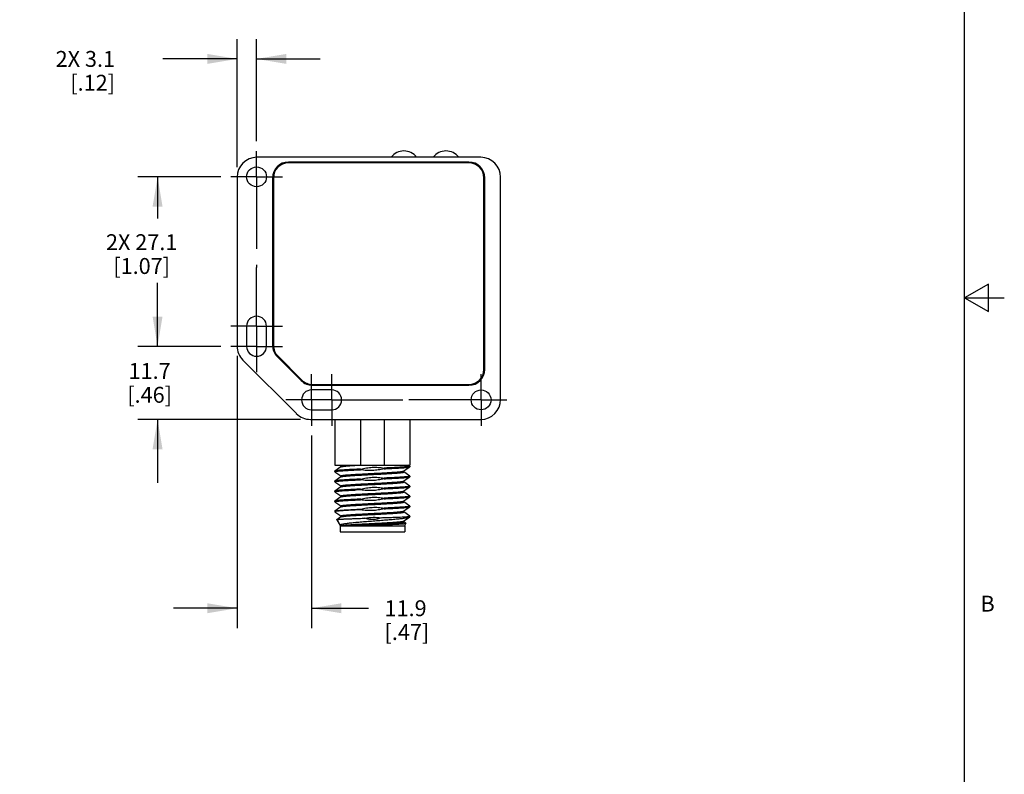
# Model space of a CAD drawing. Units: inches. Extents: x 0.7 to 21.3, y 0.5 to 16.
# Drawn here: x 15.1 to 21.3, y 5.3 to 10 of the extents above; entities that cross this region are included whole.
import ezdxf

# ---------------------------------------------------------------- set-up
doc = ezdxf.new("R2010")
doc.units = ezdxf.units.IN
doc.header["$LTSCALE"] = 1.21
doc.header["$MEASUREMENT"] = 0
doc.linetypes.add('CENTER', pattern=[0.6, 0.375, -0.075, 0.075, -0.075])
doc.layers.get('0').update_dxf_attribs({"linetype": 'CONTINUOUS'})
doc.layers.add('DEFAULT_1', color=7, linetype='CENTER')
doc.layers.add('SCHEME_DIMS', color=7, linetype='CONTINUOUS')
doc.styles.add('TEXTSTYLE_2', font='txt', dxfattribs={"width": 0.8})
doc.dimstyles.new('DIMSTYLE_1', dxfattribs={"dimtxt": 0.1, "dimasz": 0.1875, "dimexe": 0.125, "dimexo": 0.0625, "dimgap": 0.1, "dimtad": 0, "dimtih": 1, "dimtoh": 1, "dimdec": 1, "dimzin": 4, "dimdsep": 46, "dimtxsty": 'STANDARD', "dimblk": '_FILLED', "dimblk1": '_FILLED', "dimblk2": '_FILLED', "dimcen": 0.09, "dimadec": 0, "dimazin": 0, "dimtp": 0.1, "dimtm": 0.1, "dimtfac": 1, "dimtdec": 1, "dimtofl": 0, "dimtmove": 0, "dimatfit": 3, "dimldrblk": '_FILLED', "dimfxl": 1, "dimtolj": 1, "dimtzin": 4, "dimarcsym": 0})

# ---------------------------------------------------------------- blocks, each defined once
blk = doc.blocks.new('_FILLED')
at = {"color": 0, "linetype": 'BYBLOCK'}
blk.add_solid([(0, 0), (-1, 0.167), (-1, -0.167)], dxfattribs=at)
blk = doc.blocks.new('*D9')
at = {"layer": 'SCHEME_DIMS', "color": 7, "linetype": 'CONTINUOUS'}
for p, q in [((15.9711, 7.9449), (15.9711, 8.3449)), ((16.3691, 7.9449), (15.8461, 7.9449)), ((16.8703, 7.4849), (15.8461, 7.4849)), ((15.9711, 7.4849), (15.9711, 7.0849))]:
    blk.add_line(p, q, dxfattribs=at)
at = {"layer": 'SCHEME_DIMS', "color": 7, "linetype": 'CONTINUOUS', "xscale": 0.1875, "yscale": 0.1875, "zscale": 0.1875}
for p, rotation in [((15.9711, 7.9449), 270), ((15.9711, 7.4849), 90)]:
    blk.add_blockref('_FILLED', p, dxfattribs=dict(at, rotation=rotation))
at = {"layer": 'SCHEME_DIMS', "color": 7, "linetype": 'CONTINUOUS', "insert": (15.9211, 7.8399), "char_height": 0.1, "width": 0.5, "attachment_point": 2, "line_spacing_factor": 0.9}
blk.add_mtext('11.7\\P[.46]', dxfattribs=at)
blk = doc.blocks.new('*D10')
at = {"layer": 'SCHEME_DIMS', "color": 7, "linetype": 'CONTINUOUS'}
for p, q in [((16.4711, 7.8842), (16.4711, 6.1711)), ((16.9401, 7.3829), (16.9401, 6.1711)), ((16.4711, 6.2961), (16.0711, 6.2961)), ((16.9401, 6.2961), (17.2994, 6.2961))]:
    blk.add_line(p, q, dxfattribs=at)
at = {"layer": 'SCHEME_DIMS', "color": 7, "linetype": 'CONTINUOUS', "xscale": 0.1875, "yscale": 0.1875, "zscale": 0.1875}
blk.add_blockref('_FILLED', (16.4711, 6.2961), dxfattribs=at)
at = {"layer": 'SCHEME_DIMS', "color": 7, "linetype": 'CONTINUOUS', "xscale": 0.1875, "yscale": 0.1875, "zscale": 0.1875, "rotation": 180}
blk.add_blockref('_FILLED', (16.9401, 6.2961), dxfattribs=at)
at = {"layer": 'SCHEME_DIMS', "color": 7, "linetype": 'CONTINUOUS', "insert": (17.3994, 6.3461), "char_height": 0.1, "width": 0.5, "attachment_point": 1, "line_spacing_factor": 0.9}
blk.add_mtext('11.9\\P[.47]', dxfattribs=at)
blk = doc.blocks.new('*D11')
at = {"layer": 'SCHEME_DIMS', "color": 7, "linetype": 'CONTINUOUS'}
for p, q in [((16.3691, 9.0119), (15.8461, 9.0119)), ((15.9711, 9.0119), (15.9711, 8.7506)), ((15.9711, 7.9449), (15.9711, 8.3006)), ((16.3691, 7.9449), (15.8461, 7.9449))]:
    blk.add_line(p, q, dxfattribs=at)
at = {"layer": 'SCHEME_DIMS', "color": 7, "linetype": 'CONTINUOUS', "xscale": 0.1875, "yscale": 0.1875, "zscale": 0.1875}
for p, rotation in [((15.9711, 9.0119), 90), ((15.9711, 7.9449), 270)]:
    blk.add_blockref('_FILLED', p, dxfattribs=dict(at, rotation=rotation))
at = {"layer": 'SCHEME_DIMS', "color": 7, "linetype": 'CONTINUOUS', "insert": (15.8711, 8.6506), "char_height": 0.1, "width": 0.7, "attachment_point": 2, "line_spacing_factor": 0.9}
blk.add_mtext('2X 27.1\\P[1.07]', dxfattribs=at)
blk = doc.blocks.new('*D18')
at = {"layer": 'SCHEME_DIMS', "color": 7, "linetype": 'CONTINUOUS'}
for p, q in [((16.4711, 9.0724), (16.4711, 9.8793)), ((16.5941, 9.2369), (16.5941, 9.8793)), ((16.4711, 9.7543), (16.0034, 9.7543)), ((16.5941, 9.7543), (16.9941, 9.7543))]:
    blk.add_line(p, q, dxfattribs=at)
at = {"layer": 'SCHEME_DIMS', "color": 7, "linetype": 'CONTINUOUS', "xscale": 0.1875, "yscale": 0.1875, "zscale": 0.1875}
blk.add_blockref('_FILLED', (16.4711, 9.7543), dxfattribs=at)
at = {"layer": 'SCHEME_DIMS', "color": 7, "linetype": 'CONTINUOUS', "xscale": 0.1875, "yscale": 0.1875, "zscale": 0.1875, "rotation": 180}
blk.add_blockref('_FILLED', (16.5941, 9.7543), dxfattribs=at)
at = {"layer": 'SCHEME_DIMS', "color": 7, "linetype": 'CONTINUOUS', "insert": (15.7034, 9.8043), "char_height": 0.1, "width": 0.6, "attachment_point": 3, "line_spacing_factor": 0.9}
blk.add_mtext('2X 3.1\\P[.12]', dxfattribs=at)

msp = doc.modelspace()

# ---------------------------------------------------------------- linework, layer by layer
at = {"color": 7, "linetype": 'CONTINUOUS'}
for p, q in [((21.05, 0.75), (21.05, 15.75)), ((18.0051, 9.1349), (16.5961, 9.1349)), ((17.9301, 9.1049), (16.7951, 9.1049)), ((17.9301, 9.0999), (16.7951, 9.0999)), ((16.4711, 9.0099), (16.4711, 7.9467)), ((16.6951, 9.0049), (16.6951, 7.9507)), ((16.7001, 9.0049), (16.7001, 7.9513)), ((18.0251, 7.7999), (18.0251, 9.0049)), ((18.0301, 7.7999), (18.0301, 9.0049)), ((18.1301, 7.6099), (18.1301, 9.0099)), ((21.2, 8.3366), (21.05, 8.25)), ((21.2, 8.1634), (21.2, 8.3366)), ((21.05, 8.25), (21.3, 8.25)), ((21.05, 8.25), (21.2, 8.1634)), ((16.5316, 8.0719), (16.5316, 7.9449)), ((16.6566, 7.9449), (16.6566, 8.0719)), ((16.7244, 7.8799), (16.8751, 7.7292)), ((16.7279, 7.8841), (16.8792, 7.7328)), ((16.5077, 7.8583), (16.8445, 7.5216)), ((16.9458, 7.6999), (17.9301, 7.6999)), ((16.9464, 7.7049), (17.9301, 7.7049)), ((17.0671, 7.6704), (16.9401, 7.6704)), ((16.9401, 7.5454), (17.0671, 7.5454)), ((16.9328, 7.4849), (18.0051, 7.4849)), ((17.0868, 7.4849), (17.0868, 7.1975)), ((17.2493, 7.4849), (17.2493, 7.1975)), ((17.3968, 7.4849), (17.3968, 7.1975)), ((17.5593, 7.4849), (17.5593, 7.1975)), ((17.0868, 7.1975), (17.5593, 7.1975)), ((17.1162, 7.1975), (17.1243, 7.1919)), ((17.1243, 7.1922), (17.1243, 7.1859)), ((17.5589, 7.1915), (17.5502, 7.1975)), ((17.5589, 7.1915), (17.5593, 7.1908)), ((17.5593, 7.1908), (17.5593, 7.1869)), ((17.0873, 7.16), (17.0868, 7.1594)), ((17.0868, 7.1594), (17.0868, 7.1554)), ((17.0873, 7.1548), (17.0868, 7.1554)), ((17.1243, 7.1859), (17.0873, 7.16)), ((17.0873, 7.1548), (17.1243, 7.1289)), ((17.1248, 7.1863), (17.1243, 7.1859)), ((17.1243, 7.1292), (17.1243, 7.1229)), ((17.2493, 7.1719), (17.2493, 7.168)), ((17.3968, 7.1783), (17.3968, 7.1743)), ((17.5214, 7.16), (17.5219, 7.1604)), ((17.5219, 7.1604), (17.5589, 7.1863)), ((17.5219, 7.154), (17.5219, 7.1604)), ((17.5589, 7.1285), (17.5219, 7.1544)), ((17.5589, 7.1863), (17.5593, 7.1869)), ((17.5589, 7.1285), (17.5593, 7.1279)), ((17.5593, 7.1279), (17.5593, 7.1239)), ((17.0873, 7.097), (17.0868, 7.0964)), ((17.0868, 7.0964), (17.0868, 7.0924)), ((17.0873, 7.0918), (17.0868, 7.0924)), ((17.1243, 7.1229), (17.0873, 7.097)), ((17.0873, 7.0918), (17.1243, 7.0659)), ((17.1248, 7.1233), (17.1243, 7.1229)), ((17.1243, 7.0662), (17.1243, 7.0599)), ((17.2493, 7.1089), (17.2493, 7.105)), ((17.3968, 7.1153), (17.3968, 7.1114)), ((17.5214, 7.097), (17.5219, 7.0974)), ((17.5219, 7.0974), (17.5589, 7.1233)), ((17.5219, 7.0911), (17.5219, 7.0974)), ((17.5589, 7.0655), (17.5219, 7.0914)), ((17.5589, 7.1233), (17.5593, 7.1239)), ((17.5589, 7.0655), (17.5593, 7.0649)), ((17.5593, 7.0649), (17.5593, 7.0609)), ((17.0873, 7.034), (17.0868, 7.0334)), ((17.0868, 7.0334), (17.0868, 7.0294)), ((17.0873, 7.0288), (17.0868, 7.0294)), ((17.1243, 7.0599), (17.0873, 7.034)), ((17.0873, 7.0288), (17.1243, 7.0029)), ((17.1248, 7.0603), (17.1243, 7.0599)), ((17.1243, 7.0032), (17.1243, 6.9969)), ((17.2493, 7.0459), (17.2493, 7.042)), ((17.3968, 7.0523), (17.3968, 7.0484)), ((17.5214, 7.034), (17.5219, 7.0344)), ((17.5219, 7.0344), (17.5589, 7.0603)), ((17.5219, 7.0281), (17.5219, 7.0344)), ((17.5589, 7.0025), (17.5219, 7.0284)), ((17.5589, 7.0603), (17.5593, 7.0609)), ((17.5589, 7.0025), (17.5593, 7.0019)), ((17.0873, 6.971), (17.0868, 6.9704)), ((17.0868, 6.9704), (17.0868, 6.9664)), ((17.0873, 6.9658), (17.0868, 6.9664)), ((17.1243, 6.9969), (17.0873, 6.971)), ((17.0873, 6.9658), (17.1243, 6.9399)), ((17.1248, 6.9973), (17.1243, 6.9969)), ((17.1243, 6.9403), (17.1243, 6.9339)), ((17.2493, 6.9829), (17.2493, 6.979)), ((17.3968, 6.9893), (17.3968, 6.9854)), ((17.5214, 6.971), (17.5219, 6.9714)), ((17.5219, 6.9714), (17.5589, 6.9973)), ((17.5219, 6.9651), (17.5219, 6.9714)), ((17.5589, 6.9395), (17.5219, 6.9654)), ((17.5589, 6.9973), (17.5593, 6.9979)), ((17.5593, 7.0019), (17.5593, 6.9979)), ((17.0868, 6.9074), (17.0873, 6.908)), ((17.0868, 6.9074), (17.0868, 6.9034)), ((17.0868, 6.9034), (17.0873, 6.9028)), ((17.1243, 6.9339), (17.0873, 6.908)), ((17.0873, 6.9028), (17.1243, 6.8769)), ((17.1248, 6.9343), (17.1243, 6.9339)), ((17.2493, 6.9199), (17.2493, 6.916)), ((17.3968, 6.9263), (17.3968, 6.9224)), ((17.5214, 6.908), (17.5219, 6.9084)), ((17.5219, 6.9084), (17.5589, 6.9343)), ((17.5219, 6.9021), (17.5219, 6.9084)), ((17.5589, 6.8765), (17.5219, 6.9024)), ((17.5589, 6.9395), (17.5593, 6.9389)), ((17.5589, 6.9343), (17.5593, 6.9349)), ((17.5593, 6.9389), (17.5593, 6.9349)), ((17.0993, 6.8531), (17.0995, 6.8536)), ((17.0993, 6.8531), (17.12, 6.8172)), ((17.1243, 6.8709), (17.0995, 6.8536)), ((17.12, 6.8172), (17.1212, 6.816)), ((17.1243, 6.8773), (17.1243, 6.8709)), ((17.1248, 6.8713), (17.1243, 6.8709)), ((17.5214, 6.845), (17.5219, 6.8454)), ((17.5219, 6.8454), (17.5556, 6.869)), ((17.5219, 6.8391), (17.5219, 6.8454)), ((17.5337, 6.8312), (17.5219, 6.8394)), ((17.5339, 6.8307), (17.5252, 6.8157)), ((17.5339, 6.8307), (17.5337, 6.8312)), ((17.5566, 6.8701), (17.5556, 6.869)), ((17.5593, 6.8747), (17.5566, 6.8701)), ((17.5577, 6.8747), (17.5593, 6.8759)), ((17.5593, 6.8747), (17.5577, 6.8747)), ((17.5593, 6.8759), (17.5589, 6.8765)), ((17.5593, 6.8759), (17.5593, 6.8747)), ((17.1193, 6.8157), (17.5268, 6.8157)), ((17.1193, 6.8157), (17.1193, 6.7763)), ((17.1193, 6.7763), (17.5268, 6.7763)), ((17.1212, 6.816), (17.1218, 6.8157)), ((17.5268, 6.8157), (17.5268, 6.7763))]:
    msp.add_line(p, q, dxfattribs=at)
for centre in [(16.5941, 9.0119), (18.0071, 7.6079)]:
    msp.add_circle(centre, 0.0625, dxfattribs=at)
for centre, radius, start, end in [((17.5211, 9.0749), 0.1, 36.8699, 143.1301), ((17.7861, 9.0749), 0.1, 36.8699, 143.1301), ((16.5961, 9.0099), 0.125, 90, 180), ((18.0051, 9.0099), 0.125, 0, 90), ((16.7951, 9.0049), 0.1, 90, 180), ((16.7951, 9.0049), 0.095, 90, 180), ((17.9301, 9.0049), 0.1, 0, 90), ((17.9301, 9.0049), 0.095, 0, 90), ((16.5941, 8.0719), 0.0625, 0, 180), ((16.5961, 7.9467), 0.125, 180, 225), ((16.5941, 7.9449), 0.0625, 180, 360), ((16.7951, 7.9507), 0.1, 180, 225), ((16.7951, 7.9513), 0.095, 180, 225), ((17.9301, 7.7999), 0.1, 270, 360), ((17.9301, 7.7999), 0.095, 270, 360), ((16.9458, 7.7999), 0.1, 225, 270), ((16.9464, 7.7999), 0.095, 225, 270), ((16.9401, 7.6079), 0.0625, 90, 270), ((17.0671, 7.6079), 0.0625, 270, 90), ((18.0051, 7.6099), 0.125, 270, 360), ((16.9328, 7.6099), 0.125, 225, 270), ((17.7543, -4.3), 11.3532, 92.54937, 92.69754), ((17.7989, -5.3321), 12.3273, 92.55522, 92.69169)]:
    msp.add_arc(centre, radius, start, end, dxfattribs=at)
for points, knots in [([(17.1243, 7.1922), (17.1243, 7.1925), (17.1246, 7.1929), (17.1253, 7.1933), (17.1261, 7.1936), (17.127, 7.1939), (17.1288, 7.1944), (17.133, 7.1953), (17.1409, 7.1964), (17.1477, 7.1971), (17.1516, 7.1975)], [0, 0, 0, 0, 0.028202, 0.050871, 0.080397, 0.117087, 0.161079, 0.271153, 0.579036, 1, 1, 1, 1]), ([(17.1248, 7.1863), (17.1252, 7.1866), (17.1265, 7.1871), (17.129, 7.1878), (17.1325, 7.1885), (17.1368, 7.1891), (17.1421, 7.1898), (17.1509, 7.1908), (17.164, 7.192), (17.182, 7.1934), (17.2027, 7.1948), (17.2259, 7.1962), (17.2421, 7.1971), (17.2505, 7.1975)], [0, 0, 0, 0, 0.013065, 0.033351, 0.061027, 0.096041, 0.138274, 0.187539, 0.306218, 0.449819, 0.615532, 0.800154, 1, 1, 1, 1]), ([(17.5593, 7.1908), (17.5593, 7.1907), (17.5591, 7.1904), (17.5585, 7.19), (17.5576, 7.1896), (17.5563, 7.1892), (17.5547, 7.1888), (17.5518, 7.1883), (17.5473, 7.1876), (17.541, 7.1869), (17.5333, 7.1861), (17.5243, 7.1853), (17.514, 7.1845), (17.5026, 7.1837), (17.4853, 7.1827), (17.4613, 7.1813), (17.4301, 7.1798), (17.4082, 7.1788), (17.3968, 7.1783)], [0, 0, 0, 0, 0.002645, 0.006745, 0.012778, 0.020876, 0.031085, 0.043418, 0.074432, 0.113793, 0.161297, 0.216666, 0.279574, 0.349642, 0.426444, 0.598349, 0.791097, 1, 1, 1, 1]), ([(17.0868, 7.1554), (17.0868, 7.1556), (17.0871, 7.1559), (17.0877, 7.1563), (17.0886, 7.1567), (17.0898, 7.157), (17.0915, 7.1574), (17.0943, 7.158), (17.0988, 7.1586), (17.1052, 7.1594), (17.1129, 7.1602), (17.1219, 7.161), (17.1321, 7.1617), (17.1435, 7.1625), (17.1609, 7.1636), (17.1849, 7.1649), (17.2161, 7.1665), (17.2379, 7.1675), (17.2493, 7.168)], [0, 0, 0, 0, 0.002646, 0.006747, 0.012777, 0.020873, 0.031084, 0.043417, 0.074427, 0.113791, 0.161292, 0.216665, 0.279572, 0.349643, 0.426447, 0.598352, 0.791102, 1, 1, 1, 1]), ([(17.2493, 7.1719), (17.2385, 7.1714), (17.2176, 7.1705), (17.1876, 7.169), (17.1607, 7.1675), (17.1404, 7.1663), (17.1261, 7.1652), (17.117, 7.1645), (17.1091, 7.1638), (17.1023, 7.163), (17.0967, 7.1623), (17.0924, 7.1616), (17.0896, 7.1609), (17.0881, 7.1604), (17.0875, 7.1601), (17.0873, 7.16)], [0, 0, 0, 0, 0.200071, 0.38567, 0.55268, 0.69743, 0.760438, 0.816731, 0.866004, 0.907993, 0.942488, 0.96933, 0.98845, 0.995143, 1, 1, 1, 1]), ([(17.1243, 7.1292), (17.1243, 7.1294), (17.1244, 7.1297), (17.1248, 7.13), (17.1254, 7.1303), (17.1264, 7.1307), (17.128, 7.1312), (17.1301, 7.1317), (17.1337, 7.1324), (17.1393, 7.1332), (17.1472, 7.1341), (17.1568, 7.1351), (17.1679, 7.136), (17.1804, 7.137), (17.1943, 7.1379), (17.2149, 7.1392), (17.243, 7.1408), (17.2787, 7.1427), (17.316, 7.1446), (17.3536, 7.1465), (17.39, 7.1484), (17.424, 7.1503), (17.4502, 7.1519), (17.469, 7.1532), (17.4812, 7.1542), (17.4919, 7.1551), (17.5011, 7.1561), (17.5086, 7.157), (17.5145, 7.1579), (17.5182, 7.1587), (17.5203, 7.1594), (17.5211, 7.1598), (17.5214, 7.16)], [0, 0, 0, 0, 0.001334, 0.00227, 0.003438, 0.006539, 0.010709, 0.015965, 0.022308, 0.038229, 0.058357, 0.082525, 0.110518, 0.142084, 0.176939, 0.214763, 0.297915, 0.388503, 0.483213, 0.578579, 0.671111, 0.757423, 0.834359, 0.868418, 0.899115, 0.926172, 0.949345, 0.968433, 0.983279, 0.993785, 0.997415, 1, 1, 1, 1]), ([(17.1248, 7.1233), (17.125, 7.1235), (17.1258, 7.1238), (17.1279, 7.1245), (17.1317, 7.1253), (17.1375, 7.1263), (17.1451, 7.1272), (17.1542, 7.1282), (17.165, 7.1291), (17.1771, 7.1301), (17.196, 7.1314), (17.2222, 7.133), (17.2561, 7.1349), (17.2926, 7.1368), (17.3301, 7.1387), (17.3674, 7.1405), (17.4031, 7.1424), (17.4312, 7.144), (17.4519, 7.1454), (17.4657, 7.1463), (17.4782, 7.1473), (17.4893, 7.1482), (17.4989, 7.1492), (17.5069, 7.1501), (17.5125, 7.1509), (17.5161, 7.1516), (17.5181, 7.1521), (17.5197, 7.1525), (17.5208, 7.1529), (17.5214, 7.1533), (17.5217, 7.1536), (17.5219, 7.1539), (17.5219, 7.154)], [0, 0, 0, 0, 0.002584, 0.006214, 0.016721, 0.031566, 0.050654, 0.073828, 0.100884, 0.131581, 0.165641, 0.242577, 0.328889, 0.42142, 0.516786, 0.611497, 0.702084, 0.785236, 0.823061, 0.857915, 0.889482, 0.917475, 0.941642, 0.961771, 0.977691, 0.984036, 0.989292, 0.99346, 0.996562, 0.997731, 0.998666, 1, 1, 1, 1]), ([(17.2493, 7.1719), (17.2613, 7.175), (17.2856, 7.1802), (17.3227, 7.1841), (17.36, 7.1836), (17.3846, 7.1805), (17.3968, 7.1783)], [0, 0, 0, 0, 0.250017, 0.50001, 0.749995, 1, 1, 1, 1]), ([(17.3968, 7.1743), (17.3848, 7.1712), (17.3605, 7.1661), (17.3235, 7.1622), (17.2862, 7.1627), (17.2615, 7.1658), (17.2493, 7.168)], [0, 0, 0, 0, 0.250014, 0.500008, 0.749996, 1, 1, 1, 1]), ([(17.3968, 7.1743), (17.4077, 7.1748), (17.4286, 7.1758), (17.4585, 7.1773), (17.4854, 7.1787), (17.5057, 7.18), (17.52, 7.181), (17.5291, 7.1818), (17.5371, 7.1825), (17.5439, 7.1832), (17.5494, 7.184), (17.5537, 7.1847), (17.5565, 7.1853), (17.5581, 7.1859), (17.5586, 7.1862), (17.5589, 7.1863)], [0, 0, 0, 0, 0.20007, 0.385665, 0.552677, 0.697428, 0.760436, 0.816731, 0.866004, 0.907995, 0.942489, 0.969331, 0.988449, 0.995142, 1, 1, 1, 1]), ([(17.5593, 7.1279), (17.5593, 7.1277), (17.5591, 7.1274), (17.5585, 7.127), (17.5576, 7.1266), (17.5563, 7.1262), (17.5547, 7.1259), (17.5518, 7.1253), (17.5473, 7.1246), (17.541, 7.1239), (17.5333, 7.1231), (17.5243, 7.1223), (17.514, 7.1215), (17.5026, 7.1208), (17.4853, 7.1197), (17.4613, 7.1183), (17.4301, 7.1168), (17.4082, 7.1158), (17.3968, 7.1153)], [0, 0, 0, 0, 0.002646, 0.006747, 0.012777, 0.020873, 0.031084, 0.043417, 0.074426, 0.11379, 0.161291, 0.216664, 0.279571, 0.349642, 0.426445, 0.59835, 0.791101, 1, 1, 1, 1]), ([(17.0868, 7.0924), (17.0868, 7.0926), (17.0871, 7.0929), (17.0877, 7.0933), (17.0886, 7.0937), (17.0898, 7.094), (17.0915, 7.0944), (17.0943, 7.095), (17.0988, 7.0957), (17.1052, 7.0964), (17.1129, 7.0972), (17.1219, 7.098), (17.1321, 7.0987), (17.1435, 7.0995), (17.1609, 7.1006), (17.1849, 7.1019), (17.2161, 7.1035), (17.2379, 7.1045), (17.2493, 7.105)], [0, 0, 0, 0, 0.002646, 0.006747, 0.012778, 0.020875, 0.031086, 0.04342, 0.074431, 0.113796, 0.161296, 0.216668, 0.279573, 0.349642, 0.426444, 0.598346, 0.791099, 1, 1, 1, 1]), ([(17.2493, 7.1089), (17.2385, 7.1084), (17.2176, 7.1075), (17.1876, 7.106), (17.1607, 7.1045), (17.1404, 7.1033), (17.1261, 7.1022), (17.117, 7.1015), (17.1091, 7.1008), (17.1023, 7.1), (17.0967, 7.0993), (17.0924, 7.0986), (17.0896, 7.0979), (17.0881, 7.0974), (17.0875, 7.0971), (17.0873, 7.097)], [0, 0, 0, 0, 0.200068, 0.385664, 0.552675, 0.697427, 0.760436, 0.816731, 0.866005, 0.907995, 0.94249, 0.969331, 0.988451, 0.995143, 1, 1, 1, 1]), ([(17.1243, 7.0662), (17.1243, 7.0664), (17.1244, 7.0667), (17.1248, 7.067), (17.1254, 7.0673), (17.1264, 7.0677), (17.128, 7.0682), (17.1301, 7.0687), (17.1337, 7.0694), (17.1393, 7.0702), (17.1472, 7.0711), (17.1568, 7.0721), (17.1679, 7.073), (17.1804, 7.074), (17.1943, 7.0749), (17.2149, 7.0762), (17.243, 7.0779), (17.2787, 7.0797), (17.316, 7.0816), (17.3536, 7.0835), (17.39, 7.0854), (17.424, 7.0873), (17.4502, 7.0889), (17.469, 7.0902), (17.4812, 7.0912), (17.4919, 7.0921), (17.5011, 7.0931), (17.5086, 7.094), (17.5145, 7.0949), (17.5182, 7.0957), (17.5203, 7.0965), (17.5211, 7.0968), (17.5214, 7.097)], [0, 0, 0, 0, 0.001334, 0.002269, 0.003438, 0.00654, 0.010708, 0.015964, 0.022309, 0.038229, 0.058358, 0.082525, 0.110518, 0.142085, 0.176939, 0.214764, 0.297916, 0.388503, 0.483214, 0.57858, 0.671111, 0.757423, 0.83436, 0.868419, 0.899116, 0.926172, 0.949346, 0.968434, 0.983279, 0.993786, 0.997416, 1, 1, 1, 1]), ([(17.1248, 7.0603), (17.125, 7.0605), (17.1258, 7.0608), (17.1279, 7.0615), (17.1317, 7.0624), (17.1375, 7.0633), (17.1451, 7.0642), (17.1542, 7.0652), (17.165, 7.0661), (17.1771, 7.0671), (17.196, 7.0684), (17.2222, 7.07), (17.2561, 7.0719), (17.2926, 7.0738), (17.3301, 7.0757), (17.3674, 7.0775), (17.4031, 7.0794), (17.4312, 7.081), (17.4519, 7.0824), (17.4657, 7.0833), (17.4782, 7.0843), (17.4893, 7.0852), (17.4989, 7.0862), (17.5069, 7.0871), (17.5125, 7.0879), (17.5161, 7.0886), (17.5181, 7.0891), (17.5197, 7.0895), (17.5208, 7.09), (17.5214, 7.0903), (17.5217, 7.0906), (17.5219, 7.0909), (17.5219, 7.0911)], [0, 0, 0, 0, 0.002585, 0.006215, 0.016722, 0.031566, 0.050655, 0.073828, 0.100885, 0.131582, 0.165641, 0.242577, 0.328889, 0.421421, 0.516787, 0.611497, 0.702085, 0.785237, 0.823061, 0.857915, 0.889482, 0.917475, 0.941643, 0.961771, 0.977691, 0.984035, 0.989291, 0.993461, 0.996562, 0.99773, 0.998666, 1, 1, 1, 1]), ([(17.2493, 7.1089), (17.2613, 7.112), (17.2856, 7.1172), (17.3227, 7.1211), (17.36, 7.1206), (17.3846, 7.1175), (17.3968, 7.1153)], [0, 0, 0, 0, 0.250014, 0.500008, 0.749996, 1, 1, 1, 1]), ([(17.3968, 7.1114), (17.3848, 7.1082), (17.3605, 7.1031), (17.3235, 7.0992), (17.2862, 7.0997), (17.2615, 7.1028), (17.2493, 7.105)], [0, 0, 0, 0, 0.25002, 0.500014, 0.749999, 1, 1, 1, 1]), ([(17.3968, 7.1114), (17.4077, 7.1118), (17.4286, 7.1128), (17.4585, 7.1143), (17.4854, 7.1157), (17.5057, 7.117), (17.52, 7.118), (17.5291, 7.1188), (17.5371, 7.1195), (17.5439, 7.1203), (17.5494, 7.121), (17.5537, 7.1217), (17.5565, 7.1223), (17.5581, 7.1229), (17.5586, 7.1232), (17.5589, 7.1233)], [0, 0, 0, 0, 0.200069, 0.385667, 0.552678, 0.697428, 0.760437, 0.816731, 0.866004, 0.907994, 0.942488, 0.96933, 0.98845, 0.995143, 1, 1, 1, 1]), ([(17.5593, 7.0649), (17.5593, 7.0647), (17.5591, 7.0644), (17.5585, 7.064), (17.5576, 7.0636), (17.5563, 7.0633), (17.5547, 7.0629), (17.5518, 7.0623), (17.5473, 7.0616), (17.541, 7.0609), (17.5333, 7.0601), (17.5243, 7.0593), (17.514, 7.0585), (17.5026, 7.0578), (17.4853, 7.0567), (17.4613, 7.0554), (17.4301, 7.0538), (17.4082, 7.0528), (17.3968, 7.0523)], [0, 0, 0, 0, 0.002646, 0.006747, 0.012778, 0.020875, 0.031086, 0.04342, 0.07443, 0.113794, 0.161295, 0.216668, 0.279574, 0.349644, 0.426447, 0.598351, 0.791102, 1, 1, 1, 1]), ([(17.0868, 7.0294), (17.0868, 7.0297), (17.0874, 7.0302), (17.0882, 7.0305), (17.0892, 7.0309), (17.0905, 7.0312), (17.0928, 7.0317), (17.0964, 7.0323), (17.1015, 7.033), (17.1077, 7.0337), (17.1149, 7.0344), (17.1266, 7.0354), (17.1435, 7.0366), (17.1663, 7.0379), (17.1922, 7.0393), (17.2104, 7.0402), (17.22, 7.0407)], [0, 0, 0, 0, 0.006776, 0.012759, 0.020727, 0.030733, 0.042799, 0.073122, 0.111627, 0.15817, 0.212538, 0.274481, 0.419878, 0.591557, 0.786197, 1, 1, 1, 1]), ([(17.2493, 7.0459), (17.2385, 7.0454), (17.2176, 7.0445), (17.1876, 7.043), (17.1607, 7.0416), (17.1404, 7.0403), (17.1261, 7.0392), (17.117, 7.0385), (17.1091, 7.0378), (17.1023, 7.037), (17.0967, 7.0363), (17.0924, 7.0356), (17.0896, 7.035), (17.0881, 7.0344), (17.0875, 7.0341), (17.0873, 7.034)], [0, 0, 0, 0, 0.200072, 0.385672, 0.552681, 0.69743, 0.760438, 0.81673, 0.866003, 0.907993, 0.942488, 0.96933, 0.98845, 0.995142, 1, 1, 1, 1]), ([(17.1243, 7.0032), (17.1243, 7.0035), (17.1247, 7.004), (17.1254, 7.0043), (17.1263, 7.0047), (17.1274, 7.005), (17.1293, 7.0055), (17.134, 7.0065), (17.1427, 7.0077), (17.1557, 7.009), (17.1719, 7.0104), (17.1911, 7.0117), (17.2129, 7.0131), (17.2283, 7.014), (17.2363, 7.0145)], [0, 0, 0, 0, 0.007545, 0.013741, 0.021859, 0.03198, 0.044134, 0.074561, 0.15965, 0.275852, 0.421027, 0.592382, 0.78665, 1, 1, 1, 1]), ([(17.1248, 6.9973), (17.1252, 6.9976), (17.1264, 6.9981), (17.1286, 6.9987), (17.1316, 6.9993), (17.1355, 7), (17.1401, 7.0006), (17.1479, 7.0015), (17.1594, 7.0027), (17.1753, 7.0039), (17.1937, 7.0052), (17.2143, 7.0065), (17.2288, 7.0074), (17.2363, 7.0078)], [0, 0, 0, 0, 0.013441, 0.033917, 0.061594, 0.096455, 0.138402, 0.187277, 0.305023, 0.447767, 0.613088, 0.798243, 1, 1, 1, 1]), ([(17.2363, 7.0145), (17.2516, 7.0153), (17.2829, 7.017), (17.3301, 7.0193), (17.3697, 7.0213), (17.4004, 7.023), (17.422, 7.0242), (17.4421, 7.0254), (17.4604, 7.0266), (17.4767, 7.0278), (17.4907, 7.029), (17.5009, 7.0301), (17.5077, 7.0309), (17.5118, 7.0315), (17.5152, 7.0321), (17.5179, 7.0327), (17.5199, 7.0333), (17.521, 7.0338), (17.5214, 7.034)], [0, 0, 0, 0, 0.160194, 0.328849, 0.496029, 0.575964, 0.65187, 0.722624, 0.787184, 0.844598, 0.894024, 0.934744, 0.951656, 0.966188, 0.978299, 0.98796, 0.995171, 1, 1, 1, 1]), ([(17.2363, 7.0078), (17.2521, 7.0087), (17.2846, 7.0104), (17.3254, 7.0124), (17.3586, 7.0141), (17.3828, 7.0154), (17.4061, 7.0166), (17.4281, 7.0179), (17.4483, 7.0191), (17.4666, 7.0204), (17.4826, 7.0216), (17.4961, 7.0229), (17.5068, 7.0241), (17.5139, 7.0251), (17.5181, 7.0261), (17.5199, 7.0266), (17.521, 7.0271), (17.5215, 7.0274), (17.5219, 7.0278), (17.5219, 7.0281)], [0, 0, 0, 0, 0.165802, 0.340282, 0.427328, 0.512392, 0.594123, 0.671219, 0.742456, 0.806703, 0.862946, 0.9103, 0.948035, 0.975593, 0.985451, 0.992686, 0.995343, 0.997395, 1, 1, 1, 1]), ([(17.2493, 7.0459), (17.2613, 7.049), (17.2856, 7.0542), (17.3227, 7.0581), (17.36, 7.0576), (17.3846, 7.0545), (17.3968, 7.0523)], [0, 0, 0, 0, 0.250028, 0.500021, 0.750002, 1, 1, 1, 1]), ([(17.3968, 7.0484), (17.3848, 7.0453), (17.3605, 7.0401), (17.3235, 7.0362), (17.2862, 7.0367), (17.2615, 7.0398), (17.2493, 7.042)], [0, 0, 0, 0, 0.250014, 0.500008, 0.749996, 1, 1, 1, 1]), ([(17.3968, 7.0484), (17.4077, 7.0488), (17.4286, 7.0498), (17.4585, 7.0513), (17.4854, 7.0527), (17.5057, 7.054), (17.52, 7.055), (17.5291, 7.0558), (17.5371, 7.0565), (17.5439, 7.0573), (17.5494, 7.058), (17.5537, 7.0587), (17.5565, 7.0593), (17.5581, 7.0599), (17.5586, 7.0602), (17.5589, 7.0603)], [0, 0, 0, 0, 0.200071, 0.385669, 0.552678, 0.697428, 0.760436, 0.816731, 0.866004, 0.907994, 0.942489, 0.969331, 0.98845, 0.995143, 1, 1, 1, 1]), ([(17.0868, 6.9664), (17.0868, 6.9666), (17.0871, 6.9669), (17.0877, 6.9673), (17.0886, 6.9677), (17.0898, 6.9681), (17.0915, 6.9684), (17.0943, 6.969), (17.0988, 6.9697), (17.1052, 6.9704), (17.1129, 6.9712), (17.1219, 6.972), (17.1321, 6.9728), (17.1435, 6.9735), (17.1609, 6.9746), (17.1849, 6.976), (17.2161, 6.9775), (17.2379, 6.9785), (17.2493, 6.979)], [0, 0, 0, 0, 0.002646, 0.006747, 0.012778, 0.020875, 0.031086, 0.04342, 0.074431, 0.113796, 0.161297, 0.216669, 0.279574, 0.349642, 0.426443, 0.598346, 0.791099, 1, 1, 1, 1]), ([(17.22, 6.9816), (17.2109, 6.9812), (17.1936, 6.9803), (17.1689, 6.979), (17.1468, 6.9777), (17.1304, 6.9766), (17.1188, 6.9757), (17.1114, 6.975), (17.105, 6.9744), (17.0995, 6.9737), (17.095, 6.9731), (17.0915, 6.9724), (17.0893, 6.9718), (17.0879, 6.9714), (17.0875, 6.9711), (17.0873, 6.971)], [0, 0, 0, 0, 0.203809, 0.390578, 0.557026, 0.700285, 0.762426, 0.817872, 0.866397, 0.907796, 0.941914, 0.968638, 0.987938, 0.994847, 1, 1, 1, 1]), ([(17.1243, 6.9403), (17.1243, 6.9404), (17.1244, 6.9407), (17.1248, 6.941), (17.1254, 6.9413), (17.1264, 6.9418), (17.128, 6.9422), (17.1301, 6.9427), (17.1337, 6.9434), (17.1393, 6.9442), (17.1472, 6.9451), (17.1568, 6.9461), (17.1679, 6.947), (17.1804, 6.948), (17.1943, 6.9489), (17.2149, 6.9503), (17.243, 6.9519), (17.2787, 6.9538), (17.316, 6.9556), (17.3536, 6.9575), (17.39, 6.9594), (17.424, 6.9613), (17.4502, 6.9629), (17.469, 6.9642), (17.4812, 6.9652), (17.4919, 6.9661), (17.5011, 6.9671), (17.5086, 6.968), (17.5145, 6.969), (17.5182, 6.9698), (17.5203, 6.9705), (17.5211, 6.9708), (17.5214, 6.971)], [0, 0, 0, 0, 0.001334, 0.002269, 0.003438, 0.006539, 0.010709, 0.015964, 0.022309, 0.038229, 0.058358, 0.082524, 0.110518, 0.142084, 0.176939, 0.214764, 0.297916, 0.388503, 0.483213, 0.57858, 0.671111, 0.757423, 0.834359, 0.868419, 0.899116, 0.926172, 0.949346, 0.968434, 0.983279, 0.993786, 0.997416, 1, 1, 1, 1]), ([(17.1248, 6.9343), (17.125, 6.9345), (17.1258, 6.9349), (17.1279, 6.9356), (17.1317, 6.9364), (17.1375, 6.9373), (17.1451, 6.9382), (17.1542, 6.9392), (17.165, 6.9401), (17.1771, 6.9411), (17.196, 6.9424), (17.2222, 6.944), (17.2561, 6.9459), (17.2926, 6.9478), (17.3301, 6.9497), (17.3674, 6.9516), (17.4031, 6.9534), (17.4312, 6.9551), (17.4519, 6.9564), (17.4657, 6.9573), (17.4782, 6.9583), (17.4893, 6.9592), (17.4989, 6.9602), (17.5069, 6.9611), (17.5125, 6.9619), (17.5161, 6.9626), (17.5181, 6.9631), (17.5197, 6.9636), (17.5208, 6.964), (17.5214, 6.9643), (17.5217, 6.9646), (17.5219, 6.9649), (17.5219, 6.9651)], [0, 0, 0, 0, 0.002585, 0.006215, 0.016721, 0.031567, 0.050654, 0.073828, 0.100885, 0.131581, 0.165641, 0.242577, 0.328889, 0.421421, 0.516787, 0.611497, 0.702085, 0.785237, 0.823061, 0.857916, 0.889482, 0.917475, 0.941643, 0.961771, 0.977692, 0.984036, 0.989291, 0.993461, 0.996562, 0.997731, 0.998666, 1, 1, 1, 1]), ([(17.2493, 6.9829), (17.2613, 6.986), (17.2856, 6.9912), (17.3227, 6.9951), (17.36, 6.9946), (17.3846, 6.9915), (17.3968, 6.9893)], [0, 0, 0, 0, 0.250014, 0.500008, 0.749996, 1, 1, 1, 1]), ([(17.3968, 6.9854), (17.3848, 6.9823), (17.3605, 6.9771), (17.3235, 6.9732), (17.2862, 6.9737), (17.2615, 6.9768), (17.2493, 6.979)], [0, 0, 0, 0, 0.250013, 0.500008, 0.749996, 1, 1, 1, 1]), ([(17.5593, 7.0019), (17.5593, 7.0017), (17.5591, 7.0014), (17.5585, 7.001), (17.5576, 7.0006), (17.5563, 7.0003), (17.5547, 6.9999), (17.5518, 6.9993), (17.5473, 6.9986), (17.541, 6.9979), (17.5333, 6.9971), (17.5243, 6.9963), (17.514, 6.9955), (17.5026, 6.9948), (17.4853, 6.9937), (17.4613, 6.9924), (17.4301, 6.9908), (17.4082, 6.9898), (17.3968, 6.9893)], [0, 0, 0, 0, 0.002646, 0.006747, 0.012778, 0.020875, 0.031085, 0.043419, 0.074429, 0.113793, 0.161295, 0.216667, 0.279574, 0.349644, 0.426446, 0.598348, 0.7911, 1, 1, 1, 1]), ([(17.3968, 6.9854), (17.4077, 6.9859), (17.4286, 6.9868), (17.4585, 6.9883), (17.4854, 6.9898), (17.5057, 6.991), (17.52, 6.9921), (17.5291, 6.9928), (17.5371, 6.9935), (17.5439, 6.9943), (17.5494, 6.995), (17.5537, 6.9957), (17.5565, 6.9963), (17.5581, 6.9969), (17.5586, 6.9972), (17.5589, 6.9973)], [0, 0, 0, 0, 0.200068, 0.385664, 0.552676, 0.697427, 0.760436, 0.816731, 0.866005, 0.907995, 0.94249, 0.969331, 0.98845, 0.995143, 1, 1, 1, 1]), ([(17.2493, 6.916), (17.2379, 6.9155), (17.2161, 6.9145), (17.1849, 6.913), (17.1609, 6.9116), (17.1435, 6.9106), (17.1321, 6.9098), (17.1219, 6.909), (17.1129, 6.9082), (17.1052, 6.9074), (17.0988, 6.9067), (17.0943, 6.906), (17.0915, 6.9054), (17.0898, 6.9051), (17.0886, 6.9047), (17.0877, 6.9043), (17.0871, 6.9039), (17.0868, 6.9036), (17.0868, 6.9034)], [0, 0, 0, 0, 0.208899, 0.401648, 0.573555, 0.650357, 0.720425, 0.783333, 0.838703, 0.886207, 0.925569, 0.956583, 0.968916, 0.979124, 0.987223, 0.993255, 0.997355, 1, 1, 1, 1]), ([(17.0873, 6.908), (17.0875, 6.9081), (17.0881, 6.9084), (17.0896, 6.909), (17.0924, 6.9096), (17.0967, 6.9103), (17.1023, 6.9111), (17.1091, 6.9118), (17.117, 6.9125), (17.1261, 6.9133), (17.1404, 6.9143), (17.1607, 6.9156), (17.1876, 6.917), (17.2176, 6.9185), (17.2385, 6.9195), (17.2493, 6.9199)], [0, 0, 0, 0, 0.004858, 0.011552, 0.03067, 0.057514, 0.092007, 0.133999, 0.183271, 0.239566, 0.302573, 0.447321, 0.614336, 0.799929, 1, 1, 1, 1]), ([(17.1243, 6.8773), (17.1243, 6.8774), (17.1244, 6.8777), (17.1248, 6.878), (17.1254, 6.8784), (17.1264, 6.8788), (17.128, 6.8792), (17.1301, 6.8797), (17.1337, 6.8804), (17.1393, 6.8812), (17.1472, 6.8822), (17.1568, 6.8831), (17.1679, 6.884), (17.1804, 6.885), (17.1943, 6.886), (17.2149, 6.8873), (17.243, 6.8889), (17.2787, 6.8908), (17.316, 6.8927), (17.3536, 6.8945), (17.39, 6.8964), (17.424, 6.8983), (17.4502, 6.8999), (17.469, 6.9013), (17.4812, 6.9022), (17.4919, 6.9032), (17.5011, 6.9041), (17.5086, 6.905), (17.5145, 6.906), (17.5182, 6.9068), (17.5203, 6.9075), (17.5211, 6.9078), (17.5214, 6.908)], [0, 0, 0, 0, 0.001334, 0.00227, 0.003439, 0.00654, 0.010708, 0.015965, 0.022309, 0.038229, 0.058358, 0.082525, 0.110518, 0.142085, 0.176939, 0.214764, 0.297915, 0.388503, 0.483213, 0.57858, 0.671111, 0.757423, 0.83436, 0.868418, 0.899116, 0.926172, 0.949346, 0.968434, 0.983279, 0.993786, 0.997415, 1, 1, 1, 1]), ([(17.1248, 6.8713), (17.125, 6.8715), (17.1258, 6.8719), (17.1279, 6.8726), (17.1317, 6.8734), (17.1375, 6.8743), (17.1451, 6.8752), (17.1542, 6.8762), (17.165, 6.8771), (17.1771, 6.8781), (17.196, 6.8794), (17.2222, 6.881), (17.2561, 6.8829), (17.2926, 6.8848), (17.3301, 6.8867), (17.3674, 6.8886), (17.4031, 6.8905), (17.4312, 6.8921), (17.4519, 6.8934), (17.4657, 6.8943), (17.4782, 6.8953), (17.4893, 6.8962), (17.4989, 6.8972), (17.5069, 6.8981), (17.5125, 6.8989), (17.5161, 6.8996), (17.5181, 6.9001), (17.5197, 6.9006), (17.5208, 6.901), (17.5214, 6.9013), (17.5217, 6.9016), (17.5219, 6.9019), (17.5219, 6.9021)], [0, 0, 0, 0, 0.002585, 0.006215, 0.016722, 0.031566, 0.050655, 0.073828, 0.100885, 0.131582, 0.165641, 0.242577, 0.328889, 0.421421, 0.516787, 0.611497, 0.702085, 0.785237, 0.823061, 0.857915, 0.889482, 0.917475, 0.941643, 0.961771, 0.977691, 0.984035, 0.989292, 0.993461, 0.996561, 0.99773, 0.998666, 1, 1, 1, 1]), ([(17.2493, 6.9199), (17.2613, 6.9231), (17.2856, 6.9282), (17.3227, 6.9321), (17.36, 6.9316), (17.3846, 6.9285), (17.3968, 6.9263)], [0, 0, 0, 0, 0.250016, 0.500003, 0.749988, 1, 1, 1, 1]), ([(17.3968, 6.9224), (17.3848, 6.9193), (17.3605, 6.9141), (17.3235, 6.9102), (17.2862, 6.9107), (17.2615, 6.9138), (17.2493, 6.916)], [0, 0, 0, 0, 0.250014, 0.500008, 0.749996, 1, 1, 1, 1]), ([(17.5593, 6.9389), (17.5593, 6.9387), (17.5591, 6.9384), (17.5585, 6.938), (17.5576, 6.9376), (17.5563, 6.9373), (17.5547, 6.9369), (17.5518, 6.9363), (17.5473, 6.9356), (17.541, 6.9349), (17.5333, 6.9341), (17.5243, 6.9333), (17.514, 6.9326), (17.5026, 6.9318), (17.4853, 6.9307), (17.4613, 6.9294), (17.4301, 6.9278), (17.4082, 6.9268), (17.3968, 6.9263)], [0, 0, 0, 0, 0.002646, 0.006747, 0.012778, 0.020875, 0.031085, 0.043419, 0.074429, 0.113793, 0.161295, 0.216668, 0.279575, 0.349646, 0.426449, 0.598353, 0.791104, 1, 1, 1, 1]), ([(17.3968, 6.9224), (17.4077, 6.9229), (17.4286, 6.9238), (17.4585, 6.9253), (17.4854, 6.9268), (17.5057, 6.928), (17.52, 6.9291), (17.5291, 6.9298), (17.5371, 6.9305), (17.5439, 6.9313), (17.5494, 6.932), (17.5537, 6.9327), (17.5565, 6.9334), (17.5581, 6.9339), (17.5586, 6.9342), (17.5589, 6.9343)], [0, 0, 0, 0, 0.200072, 0.385671, 0.552679, 0.697427, 0.760435, 0.816729, 0.866002, 0.907993, 0.942488, 0.96933, 0.98845, 0.995142, 1, 1, 1, 1]), ([(17.0995, 6.8536), (17.0997, 6.8537), (17.1002, 6.8539), (17.1012, 6.8542), (17.1026, 6.8545), (17.1051, 6.8549), (17.1092, 6.8554), (17.1152, 6.856), (17.1226, 6.8565), (17.1313, 6.8571), (17.1413, 6.8577), (17.1525, 6.8583), (17.1649, 6.8588), (17.1834, 6.8596), (17.2088, 6.8606), (17.2413, 6.8617), (17.2639, 6.8625), (17.2756, 6.8628)], [0, 0, 0, 0, 0.003815, 0.009624, 0.01749, 0.027423, 0.053464, 0.087619, 0.129666, 0.179327, 0.236269, 0.300107, 0.370413, 0.44672, 0.615271, 0.801314, 1, 1, 1, 1]), ([(17.5556, 6.869), (17.5552, 6.8688), (17.5542, 6.8682), (17.5515, 6.8671), (17.547, 6.8658), (17.5401, 6.8643), (17.5316, 6.8628), (17.5213, 6.8613), (17.5094, 6.8598), (17.4959, 6.8582), (17.4753, 6.8561), (17.4465, 6.8534), (17.4092, 6.8503), (17.3692, 6.8472), (17.3279, 6.844), (17.2868, 6.8408), (17.2533, 6.8381), (17.2278, 6.8359), (17.2101, 6.8342), (17.1935, 6.8326), (17.1783, 6.8309), (17.1646, 6.8293), (17.1525, 6.8276), (17.1422, 6.826), (17.1348, 6.8245), (17.1298, 6.8233), (17.1269, 6.8225), (17.1244, 6.8216), (17.1225, 6.8208), (17.1211, 6.8199), (17.1201, 6.8191), (17.1197, 6.8181), (17.1199, 6.8175), (17.12, 6.8172)], [0, 0, 0, 0, 0.003443, 0.007842, 0.019619, 0.035416, 0.055178, 0.078782, 0.106065, 0.136816, 0.170797, 0.24731, 0.333058, 0.425088, 0.520148, 0.614788, 0.705487, 0.748272, 0.788788, 0.826636, 0.861437, 0.892844, 0.920536, 0.944235, 0.963709, 0.971806, 0.978792, 0.984662, 0.989427, 0.993129, 0.995878, 0.997964, 1, 1, 1, 1]), ([(17.1261, 6.8157), (17.1272, 6.816), (17.13, 6.8167), (17.1349, 6.8176), (17.1415, 6.8185), (17.1495, 6.8194), (17.159, 6.8203), (17.1743, 6.8216), (17.1965, 6.8231), (17.226, 6.8249), (17.2588, 6.8267), (17.2937, 6.8285), (17.3296, 6.8303), (17.3653, 6.8321), (17.3996, 6.834), (17.4313, 6.8357), (17.4556, 6.8373), (17.473, 6.8386), (17.4843, 6.8395), (17.4941, 6.8404), (17.5026, 6.8413), (17.5096, 6.8422), (17.5149, 6.8431), (17.5184, 6.8438), (17.5204, 6.8445), (17.5211, 6.8449), (17.5214, 6.845)], [0, 0, 0, 0, 0.00871, 0.021415, 0.038056, 0.058514, 0.082632, 0.110214, 0.174832, 0.250231, 0.333899, 0.423048, 0.514702, 0.6058, 0.693301, 0.774285, 0.846053, 0.877721, 0.906219, 0.931314, 0.952801, 0.970508, 0.984307, 0.994119, 0.997538, 1, 1, 1, 1]), ([(17.1852, 6.8157), (17.2008, 6.8168), (17.2348, 6.8188), (17.2784, 6.8211), (17.3159, 6.823), (17.3447, 6.8244), (17.3731, 6.8259), (17.4003, 6.8273), (17.426, 6.8288), (17.4494, 6.8302), (17.4701, 6.8316), (17.4877, 6.8331), (17.5003, 6.8343), (17.5085, 6.8354), (17.5131, 6.8361), (17.5164, 6.8367), (17.5185, 6.8372), (17.5197, 6.8376), (17.5206, 6.8379), (17.5214, 6.8383), (17.5219, 6.8388), (17.5219, 6.8391)], [0, 0, 0, 0, 0.139544, 0.301812, 0.387228, 0.473097, 0.557593, 0.638921, 0.715355, 0.785272, 0.847192, 0.899809, 0.942023, 0.958951, 0.972979, 0.984051, 0.98847, 0.992145, 0.995089, 0.997327, 1, 1, 1, 1]), ([(17.2199, 6.8157), (17.2364, 6.8163), (17.2707, 6.8176), (17.3141, 6.8192), (17.3499, 6.8204), (17.3765, 6.8214), (17.4022, 6.8223), (17.4266, 6.8232), (17.4493, 6.8241), (17.4699, 6.8251), (17.488, 6.826), (17.5014, 6.8268), (17.5106, 6.8274), (17.5164, 6.8279), (17.5214, 6.8283), (17.5256, 6.8288), (17.5289, 6.8292), (17.5313, 6.8297), (17.5328, 6.8301), (17.5336, 6.8304), (17.5338, 6.8306), (17.5339, 6.8307)], [0, 0, 0, 0, 0.157354, 0.327754, 0.414078, 0.499124, 0.581404, 0.659496, 0.732058, 0.797857, 0.855785, 0.904879, 0.925855, 0.944337, 0.960252, 0.973538, 0.984154, 0.99207, 0.997297, 0.998937, 1, 1, 1, 1]), ([(17.2756, 6.8628), (17.2926, 6.866), (17.327, 6.87), (17.3617, 6.8682), (17.3788, 6.8661)], [0, 0, 0, 0, 0.500015, 1, 1, 1, 1]), ([(17.3788, 6.8661), (17.3707, 6.8627), (17.3539, 6.8571), (17.3276, 6.8534), (17.301, 6.8552), (17.2839, 6.8599), (17.2756, 6.8628)], [0, 0, 0, 0, 0.250064, 0.500026, 0.74997, 1, 1, 1, 1]), ([(17.3788, 6.8661), (17.3901, 6.8664), (17.4119, 6.8671), (17.4434, 6.8682), (17.4722, 6.8693), (17.4976, 6.8703), (17.5191, 6.8714), (17.5344, 6.8723), (17.5443, 6.8731), (17.5499, 6.8736), (17.5542, 6.8741), (17.5566, 6.8745), (17.5577, 6.8747)], [0, 0, 0, 0, 0.188317, 0.36555, 0.527642, 0.670916, 0.792158, 0.888689, 0.92701, 0.95843, 0.982792, 1, 1, 1, 1])]:
    msp.add_open_spline(points, degree=3, knots=knots, dxfattribs=at)
at = {"layer": 'DEFAULT_1', "color": 7, "linetype": 'CENTER'}
for p, q in [((16.5941, 9.0119), (16.5941, 9.1744)), ((16.5941, 9.0119), (16.4316, 9.0119)), ((16.5941, 9.0119), (16.5941, 8.4412)), ((16.5941, 9.0119), (16.7566, 9.0119)), ((16.5941, 8.1074), (16.5941, 8.4412)), ((16.5941, 8.0719), (16.4316, 8.0719)), ((16.5941, 8.0719), (16.5941, 8.1074)), ((16.5941, 8.0719), (16.5941, 7.9094)), ((16.5941, 8.0719), (16.7566, 8.0719)), ((16.5941, 7.9449), (16.4316, 7.9449)), ((16.5941, 7.9449), (16.7566, 7.9449)), ((16.5941, 7.9094), (16.5941, 7.7824)), ((16.9401, 7.6079), (16.9401, 7.7704)), ((17.0671, 7.6079), (17.0671, 7.7704)), ((18.0071, 7.6079), (18.0071, 7.7704)), ((16.9046, 7.6079), (16.7776, 7.6079)), ((17.0671, 7.6079), (16.9046, 7.6079)), ((16.9401, 7.6079), (16.9401, 7.4454)), ((17.0671, 7.6079), (17.1026, 7.6079)), ((17.0671, 7.6079), (17.0671, 7.4454)), ((17.1026, 7.6079), (17.5154, 7.6079)), ((18.0071, 7.6079), (17.5154, 7.6079)), ((18.0071, 7.6079), (18.1696, 7.6079)), ((18.0071, 7.6079), (18.0071, 7.4454))]:
    msp.add_line(p, q, dxfattribs=at)

# ---------------------------------------------------------------- texts
at = {"color": 7, "linetype": 'CONTINUOUS', "insert": (21.15, 6.375), "char_height": 0.1, "width": 0.08, "attachment_point": 1, "line_spacing_factor": 0.9, "style": 'TEXTSTYLE_2'}
msp.add_mtext('B', dxfattribs=at)

# ---------------------------------------------------------------- dimensions: what is measured, and where the dimension line sits
at = {"layer": 'SCHEME_DIMS', "color": 7, "linetype": 'CONTINUOUS'}
dim = msp.add_linear_dim(base=(16.5941, 9.7543), p1=(16.4711, 9.0099), p2=(16.5941, 9.1744), text='2X <>', dimstyle='DIMSTYLE_1', dxfattribs=at)
dim.commit()
dim.dimension.update_dxf_attribs({"geometry": '*D18', "text_midpoint": (15.5034, 9.6793), "dimtype": 160})
dim = msp.add_linear_dim(base=(15.9711, 9.0119), p1=(16.4316, 7.9449), p2=(16.4316, 9.0119), angle=90, text='2X <>', dimstyle='DIMSTYLE_1', dxfattribs=at)
dim.commit()
dim.dimension.update_dxf_attribs({"geometry": '*D11', "text_midpoint": (15.9711, 8.5256), "dimtype": 160})
dim = msp.add_linear_dim(base=(15.9711, 7.4849), p1=(16.4316, 7.9449), p2=(16.9328, 7.4849), angle=270, dimstyle='DIMSTYLE_1', dxfattribs=at)
dim.commit()
dim.dimension.update_dxf_attribs({"geometry": '*D9', "text_midpoint": (15.9711, 7.7149), "dimtype": 160})
dim = msp.add_linear_dim(base=(16.9401, 6.2961), p1=(16.4711, 7.9467), p2=(16.9401, 7.4454), dimstyle='DIMSTYLE_1', dxfattribs=at)
dim.commit()
dim.dimension.update_dxf_attribs({"geometry": '*D10', "text_midpoint": (17.6494, 6.2211), "dimtype": 160})

doc.saveas('drawing.dxf')
